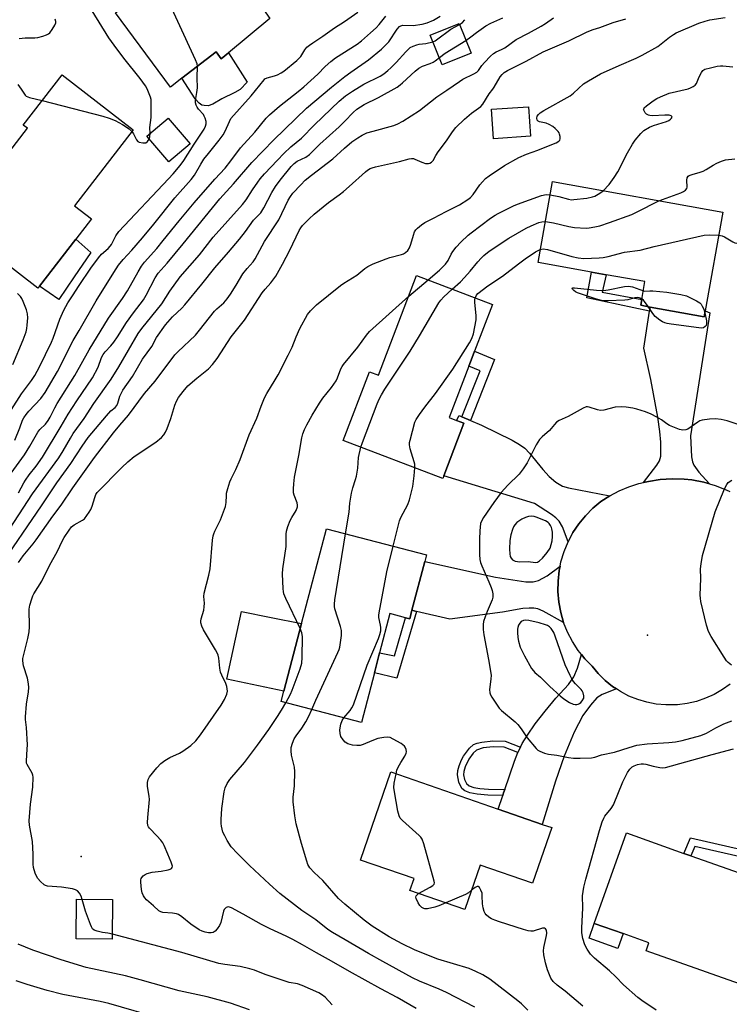
# Model space of a CAD drawing. Units: inches. Extents: x 1321762 to 1327762, y 517447 to 521448.
# Drawn here: x 1324131 to 1324380, y 519140 to 519486 of the extents above; entities that cross this region are included whole.
import ezdxf

# ---------------------------------------------------------------- set-up
doc = ezdxf.new("R2010")
doc.units = ezdxf.units.IN
doc.header["$MEASUREMENT"] = 0
for name, color, linetype in [('BLDG-Footprint', 5, 'Continuous'), ('CULTRL-Pad', 6, 'Continuous'), ('ELEV-Spot Elevation', 7, 'Continuous'), ('TRANS-Driveway', 251, 'Continuous'), ('TRANS-Non Street Sidewalk', 7, 'Continuous'), ('TRANS-Road', 130, 'Continuous'), ('Undefined', 1, 'Continuous')]:
    doc.layers.add(name, color=color, linetype=linetype)

msp = doc.modelspace()

# ---------------------------------------------------------------- linework, layer by layer
at = {"layer": 'BLDG-Footprint'}
for points, elevation in [([(1324218.41, 519486.06), (1324203.96, 519474), (1324201.34, 519471.82), (1324199.6, 519474.29), (1324187.57, 519465.01), (1324183.58, 519461.93), (1324164.23, 519487.96), (1324179.57, 519500.2), (1324178.57, 519501.47), (1324181.32, 519503.61), (1324183.56, 519505.36), (1324196.3, 519515.33), (1324209.22, 519525.43), (1324212.1, 519527.68), (1324224.42, 519512.02), (1324209.36, 519499.16)], 378.41), ([(1324289.14, 519473.88), (1324279.01, 519469.78), (1324274.81, 519480.18), (1324284.94, 519484.28)], 387.71), ([(1324170.44, 519446.89), (1324149.77, 519420.22), (1324155.72, 519415.61), (1324150.25, 519408.55), (1324137.45, 519392.02), (1324136.89, 519391.3), (1324104.94, 519416.05), (1324107.4, 519419.23), (1324116.82, 519431.39), (1324118.77, 519433.91), (1324121.28, 519431.97), (1324133.28, 519447.46), (1324131.8, 519448.6), (1324145.46, 519466.24)], 376.38), ([(1324310.06, 519444.64), (1324297, 519443.77), (1324296.31, 519454.14), (1324309.37, 519455.01)], 393.13), ([(1324190.43, 519442.02), (1324182.92, 519435.62), (1324175.24, 519444.63), (1324182.75, 519451.03)], 376.39), ([(1324371.4, 519383.31), (1324371.04, 519381.29), (1324352.13, 519384.69), (1324348.77, 519385.29), (1324349.14, 519387.38), (1324350.26, 519393.59), (1324336.6, 519396.04), (1324331.46, 519396.97), (1324312.67, 519400.35), (1324317.78, 519428.75), (1324377.64, 519417.97)], 399.64), ([(1324288.34, 519363.88), (1324281.45, 519345.88), (1324284.05, 519344.88), (1324286.65, 519343.89), (1324279.58, 519325.41), (1324279.19, 519324.42), (1324244.26, 519337.8), (1324253.48, 519361.89), (1324256.57, 519360.7), (1324269.99, 519395.74), (1324296.64, 519385.54), (1324290.36, 519369.15), (1324289.52, 519366.96)], 398.69), ([(1324268.38, 519278.2), (1324267.59, 519275.17), (1324266.1, 519275.56), (1324260.63, 519277), (1324257.02, 519263.21), (1324255.19, 519256.25), (1324250.61, 519238.76), (1324222.42, 519246.14), (1324223.37, 519249.75), (1324229.6, 519273.5), (1324238.33, 519306.81), (1324273.47, 519297.6), (1324272.86, 519295.29)], 398.22), ([(1324317.54, 519201.84), (1324310.79, 519182.32), (1324292.4, 519188.68), (1324287, 519173.06), (1324267.67, 519179.74), (1324269.12, 519183.93), (1324250.25, 519190.45), (1324260.96, 519221.4), (1324298.65, 519208.37), (1324314.15, 519203.01)], 400.17), ([(1324400.81, 519179.72), (1324393.81, 519160), (1324388.78, 519161.78), (1324383.51, 519146.94), (1324350.62, 519158.61), (1324351.61, 519161.41), (1324342.56, 519164.63), (1324332.46, 519168.21), (1324343.73, 519199.98), (1324363.92, 519192.81), (1324366.37, 519191.94), (1324381.31, 519186.64)], 403.05), ([(1324163.2, 519176.57), (1324163.08, 519162.71), (1324150.34, 519162.82), (1324150.46, 519176.68)], 392.24)]:
    msp.add_lwpolyline(points, close=True, dxfattribs=dict(at, elevation=elevation))
at = {"layer": 'CULTRL-Pad'}
for points in [[(1324199.6, 519474.29), (1324201.34, 519471.82), (1324203.96, 519474), (1324210.48, 519463.68), (1324207.98, 519461.06), (1324206.16, 519460), (1324201.58, 519457.79), (1324198.37, 519455.91), (1324196.78, 519455.38), (1324195.41, 519455.4), (1324194.49, 519455.59), (1324193.55, 519456.27), (1324192.22, 519457.74), (1324187.57, 519465.01)], [(1324149.69, 519395.24), (1324144.26, 519387.27), (1324137.45, 519392.02), (1324150.25, 519408.55), (1324155.52, 519403.79)], [(1324229.6, 519273.5), (1324223.37, 519249.75), (1324203.35, 519253.97), (1324208.45, 519277.71), (1324218.88, 519275.63)], [(1324342.56, 519164.63), (1324340.71, 519159.41), (1324330.61, 519163), (1324332.46, 519168.21)]]:
    msp.add_lwpolyline(points, close=True, dxfattribs=at)
at = {"layer": 'ELEV-Spot Elevation'}
for p in [(1324351.18, 519269.41, 399.29), (1324152.15, 519191.72, 392.72)]:
    msp.add_point(p, dxfattribs=at)
at = {"layer": 'TRANS-Driveway'}
for points in [[(1324372.9, 519322.62), (1324370.88, 519323.21), (1324366.73, 519323.99), (1324364.06, 519324.27), (1324359.84, 519324.38), (1324355.64, 519324.08), (1324351.48, 519323.36), (1324349.78, 519323.01), (1324354.42, 519329.1), (1324355.32, 519330.72), (1324355.78, 519332.32), (1324355.85, 519337.22), (1324355.5, 519340.96), (1324354.78, 519346.02), (1324352.29, 519359.18), (1324349.88, 519370.28), (1324351.9, 519383.23), (1324352.13, 519384.69), (1324371.04, 519381.29), (1324371.4, 519383.31), (1324373, 519382.67), (1324366.24, 519339.41), (1324366.62, 519332.13), (1324366.93, 519330.36), (1324367.39, 519329.14), (1324369.21, 519326.63)], [(1324285.9, 519346.16), (1324288.93, 519344.87), (1324292.87, 519343.19), (1324303.63, 519337.92), (1324306.17, 519336.44), (1324308.03, 519335.06), (1324309.73, 519333.31), (1324314.39, 519327.68), (1324316.63, 519325.2), (1324318.94, 519323.15), (1324321.26, 519321.82), (1324323.34, 519321.23), (1324327.07, 519320.47), (1324337.87, 519318.42), (1324334.8, 519316.36), (1324331.95, 519314.01), (1324329.34, 519311.39), (1324327, 519308.53), (1324324.95, 519305.45), (1324323.22, 519302.19), (1324321.26, 519307.49), (1324320.16, 519309.49), (1324318.99, 519310.63), (1324317.38, 519311.87), (1324311.38, 519315.67), (1324279.58, 519325.41), (1324286.65, 519343.89), (1324284.05, 519344.88), (1324284.99, 519346.55)], [(1324320.42, 519293.67), (1324320.11, 519292.12), (1324319.7, 519288.44), (1324319.65, 519284.75), (1324319.97, 519281.06), (1324320.65, 519277.43), (1324321.68, 519273.88), (1324314.51, 519277.86), (1324312.65, 519278.64), (1324311.24, 519278.95), (1324309.61, 519278.97), (1324307.34, 519278.76), (1324300.14, 519277.47), (1324281.7, 519275.03), (1324270.01, 519277.81), (1324268.38, 519278.2), (1324272.86, 519295.29), (1324297.75, 519289.85), (1324308.4, 519288.14), (1324310.97, 519288.13), (1324312.88, 519288.6), (1324315.85, 519290.33)], [(1324340.23, 519250.55), (1324335.24, 519248.55), (1324333.38, 519247.44), (1324331.06, 519244.89), (1324328.39, 519241.18), (1324325.36, 519235.32), (1324321.88, 519227), (1324318.84, 519218.13), (1324314.15, 519203.01), (1324298.65, 519208.37), (1324300.3, 519213.19), (1324300.58, 519214.03), (1324301.01, 519215.27), (1324304.42, 519225.2), (1324305.63, 519228.19), (1324305.85, 519228.76), (1324306.49, 519230.1), (1324307.13, 519231.43), (1324308.93, 519234.38), (1324311.67, 519238.27), (1324315.2, 519242.81), (1324318.95, 519247.28), (1324323.33, 519252.15), (1324325.27, 519254.85), (1324326.49, 519257.84), (1324327.93, 519262.63), (1324329.09, 519261.18), (1324331.67, 519258.54), (1324331.69, 519258.51), (1324333.84, 519255.93), (1324336.22, 519253.58), (1324338.83, 519251.47)]]:
    msp.add_lwpolyline(points, close=True, dxfattribs=at)
at = {"layer": 'TRANS-Non Street Sidewalk'}
for points in [[(1324352.13, 519384.69), (1324351.9, 519383.23), (1324329.79, 519387.86), (1324331.46, 519396.97), (1324336.6, 519396.04), (1324335.17, 519389.86), (1324349.14, 519387.38), (1324348.77, 519385.29)], [(1324288.93, 519344.87), (1324285.9, 519346.16), (1324292.3, 519362.27), (1324288.34, 519363.88), (1324289.52, 519366.96), (1324290.36, 519369.15), (1324297.43, 519366.27)], [(1324270.01, 519277.81), (1324263.05, 519254.33), (1324255.19, 519256.25), (1324257.02, 519263.21), (1324262.29, 519262.19), (1324266.1, 519275.56), (1324267.59, 519275.17), (1324268.38, 519278.2)], [(1324306.49, 519230.1), (1324305.85, 519228.76), (1324305.63, 519228.19), (1324300.77, 519230.09), (1324296.91, 519230.2), (1324293.38, 519229.82), (1324291.11, 519229.07), (1324289.93, 519228.01), (1324288.35, 519225.91), (1324287.1, 519223.21), (1324286.64, 519221.53), (1324286.53, 519220.39), (1324286.85, 519218.8), (1324287.51, 519217.3), (1324288.53, 519216.48), (1324290.08, 519215.96), (1324292.24, 519215.62), (1324295.32, 519215.39), (1324301.01, 519215.27), (1324300.58, 519214.03), (1324300.3, 519213.19), (1324295.05, 519213.3), (1324291.3, 519213.63), (1324288.76, 519214.07), (1324286.91, 519214.73), (1324285.88, 519215.55), (1324284.8, 519217.86), (1324284.33, 519220.4), (1324284.52, 519221.89), (1324284.99, 519223.6), (1324285.77, 519225.61), (1324286.5, 519226.97), (1324288.55, 519229.71), (1324290, 519230.99), (1324291.28, 519231.51), (1324292.91, 519231.89), (1324296.74, 519232.3), (1324301.17, 519232.18)], [(1324384.23, 519194.17), (1324383.28, 519191.72), (1324367.8, 519195.28), (1324366.37, 519191.94), (1324363.92, 519192.81), (1324366.27, 519198.3)]]:
    msp.add_lwpolyline(points, close=True, dxfattribs=at)
at = {"layer": 'TRANS-Road'}
msp.add_lwpolyline([(1324380.19, 519252.27), (1324377.46, 519250.32), (1324374.56, 519248.65), (1324371.5, 519247.27), (1324368.33, 519246.19), (1324365.06, 519245.43), (1324361.74, 519245), (1324360.9, 519244.94), (1324357.55, 519244.92), (1324354.21, 519245.22), (1324350.92, 519245.86), (1324347.7, 519246.81), (1324344.6, 519248.07), (1324341.63, 519249.63), (1324340.23, 519250.55), (1324338.83, 519251.47), (1324336.22, 519253.58), (1324333.84, 519255.93), (1324331.69, 519258.51), (1324331.67, 519258.54), (1324329.09, 519261.18), (1324327.93, 519262.63), (1324326.77, 519264.07), (1324324.76, 519267.17), (1324323.05, 519270.45), (1324321.68, 519273.88), (1324320.65, 519277.43), (1324319.97, 519281.06), (1324319.65, 519284.75), (1324319.7, 519288.44), (1324320.11, 519292.12), (1324320.42, 519293.67), (1324320.74, 519295.23), (1324321.81, 519298.77), (1324323.22, 519302.19), (1324324.95, 519305.45), (1324327, 519308.53), (1324329.34, 519311.39), (1324331.95, 519314.01), (1324334.8, 519316.36), (1324337.87, 519318.42), (1324341.13, 519320.17), (1324344.54, 519321.59), (1324348.08, 519322.67), (1324349.78, 519323.01), (1324351.48, 519323.36), (1324355.64, 519324.08), (1324359.84, 519324.38), (1324364.06, 519324.27), (1324366.73, 519323.99), (1324370.88, 519323.21), (1324372.9, 519322.62), (1324374.93, 519322.02), (1324378.84, 519320.45), (1324380.04, 519319.87)], dxfattribs=at)
at = {"layer": 'Undefined'}
msp.add_line((1324267.23, 519388.53, 396), (1324274.06, 519394.18, 396), dxfattribs=at)
for points, elevation in [([(1324193.03, 519469.22), (1324192.89, 519470.07), (1324192.36, 519471.45), (1324180.56, 519497), (1324179.79, 519498.62), (1324179.1, 519499.82)], 378), ([(1324128.81, 519337.97), (1324130.59, 519342.23), (1324131.59, 519344.94), (1324132, 519345.77), (1324132.81, 519346.95), (1324133.72, 519348.06), (1324137.95, 519352.55), (1324139.47, 519354.64), (1324143.78, 519362.06), (1324146.17, 519366.62), (1324148.41, 519371.21), (1324149.31, 519372.9), (1324151.44, 519376.45), (1324157.47, 519386.9), (1324163.65, 519396.83), (1324165.32, 519399.34), (1324166.86, 519401.4), (1324169.94, 519404.65), (1324173.71, 519408.99), (1324177.69, 519413.78), (1324185.1, 519422.98), (1324190.84, 519429.46), (1324191.94, 519431.02), (1324194.16, 519434.89), (1324195.3, 519436.62), (1324196.83, 519438.62), (1324200.67, 519443.31), (1324202.07, 519445.21), (1324202.75, 519446.48), (1324204.21, 519449.89), (1324204.77, 519450.86), (1324211.88, 519458.81), (1324216.39, 519464.49), (1324216.74, 519464.81), (1324217.45, 519465.17), (1324220.1, 519465.86), (1324221.11, 519466.21), (1324222.4, 519466.87), (1324223.37, 519467.48), (1324227.92, 519471.23), (1324228.78, 519472.02), (1324229.29, 519472.69), (1324230.69, 519475.06), (1324231.46, 519475.9), (1324232.35, 519476.67), (1324233.52, 519477.5), (1324237.09, 519479.8), (1324241.22, 519482.76), (1324244.67, 519484.97), (1324249.39, 519488.22)], 380), ([(1324176.37, 519445.6), (1324176.3, 519447.76), (1324176.73, 519451.27), (1324176.79, 519452.42), (1324176.79, 519456.72), (1324176.7, 519457.56), (1324176.48, 519458.39), (1324175.31, 519461.36), (1324174.73, 519462.36), (1324172.88, 519464.96), (1324167.11, 519472.13), (1324163.75, 519476.61), (1324161.9, 519479.21), (1324155.99, 519488.74)], 376), ([(1324124.73, 519322.5), (1324132.28, 519332.79), (1324134.11, 519335.83), (1324136.88, 519340.73), (1324137.6, 519341.62), (1324139.57, 519343.53), (1324140.55, 519344.84), (1324141.24, 519346.04), (1324142.85, 519349.27), (1324143.72, 519350.8), (1324149.97, 519360.59), (1324154.9, 519369.64), (1324161.72, 519380.77), (1324166.69, 519387.7), (1324168.43, 519390.32), (1324172.17, 519397.03), (1324173.38, 519399.06), (1324174.44, 519400.42), (1324178.71, 519405.26), (1324181.01, 519408.01), (1324186.58, 519414.96), (1324191.8, 519421.32), (1324199.07, 519429.62), (1324202.76, 519433.48), (1324204.72, 519435.97), (1324208.13, 519440.53), (1324213.11, 519446.09), (1324217.18, 519451.02), (1324218.33, 519452.2), (1324221.86, 519455.26), (1324228.4, 519460.38), (1324230.35, 519462.01), (1324235.3, 519466.45), (1324237.93, 519469.2), (1324239.91, 519470.94), (1324241.57, 519472.16), (1324249.09, 519477.03), (1324250.61, 519478.22), (1324253.81, 519480.98), (1324255.78, 519482.78), (1324256.81, 519483.85), (1324259.23, 519486.86)], 382), ([(1324130.1, 519319.46), (1324131.95, 519322.97), (1324132.53, 519323.92), (1324133.82, 519325.7), (1324136.35, 519328.85), (1324138.53, 519332.01), (1324145.13, 519342.79), (1324147.56, 519347), (1324150.65, 519351.69), (1324156.13, 519359.77), (1324158.08, 519363.61), (1324159.33, 519366.92), (1324159.9, 519368.06), (1324160.57, 519368.91), (1324162.62, 519371.05), (1324163.67, 519372.37), (1324164.95, 519374.21), (1324168.03, 519379.19), (1324170.49, 519382.59), (1324174.03, 519387.17), (1324175.01, 519388.8), (1324178.19, 519394.98), (1324179.23, 519396.58), (1324182.35, 519400.11), (1324187.97, 519406.84), (1324200.85, 519422.64), (1324203.16, 519425.28), (1324205.64, 519427.9), (1324212.17, 519435.41), (1324219.89, 519443.36), (1324231.35, 519454.56), (1324240.08, 519461.88), (1324244.75, 519465.63), (1324246.86, 519467.18), (1324253.14, 519471.46), (1324257.69, 519475.24), (1324259.09, 519476.6), (1324260.21, 519477.85), (1324263.17, 519482.28), (1324264.01, 519483.21), (1324264.42, 519483.44), (1324265.17, 519483.61), (1324268.78, 519483.57), (1324272.02, 519483.99), (1324273.72, 519484.46), (1324275.89, 519485.41), (1324278.27, 519486.86)], 384), ([(1324130.14, 519295.02), (1324131.8, 519297.3), (1324135.28, 519301.49), (1324136.38, 519302.93), (1324142.2, 519311.23), (1324145.16, 519315.1), (1324149.21, 519321.15), (1324156.8, 519331.87), (1324163.45, 519340.47), (1324165.71, 519343.24), (1324168.75, 519346.75), (1324174.44, 519354.33), (1324178.13, 519358.67), (1324185.06, 519367.94), (1324186.07, 519368.97), (1324192.3, 519374.82), (1324193.72, 519376.53), (1324198.95, 519383.25), (1324199.77, 519384.07), (1324202.22, 519386.1), (1324203.45, 519387.53), (1324204.58, 519389.14), (1324206.62, 519392.3), (1324208.99, 519396.35), (1324210.42, 519398.16), (1324212.57, 519400.6), (1324213.29, 519401.6), (1324216.6, 519407.72), (1324221.55, 519415.29), (1324224.88, 519422.26), (1324225.66, 519423.48), (1324226.54, 519424.64), (1324229.28, 519427.64), (1324230.91, 519429.26), (1324233.09, 519431.04), (1324240.55, 519436.77), (1324244.62, 519440.49), (1324247.2, 519442.64), (1324249.38, 519444.12), (1324250.87, 519444.99), (1324252.57, 519445.82), (1324254.7, 519446.49), (1324262.06, 519448.44), (1324263.42, 519448.99), (1324265.13, 519449.96), (1324271.05, 519453.68), (1324277.08, 519458.5), (1324280.61, 519460.84), (1324285.04, 519463.94), (1324286.28, 519464.68), (1324290.17, 519466.55), (1324291.23, 519467.19), (1324291.76, 519467.73), (1324292.96, 519469.47), (1324293.91, 519470.61), (1324295.92, 519472.81), (1324297.02, 519473.77), (1324297.99, 519474.32), (1324299.8, 519475.12), (1324300.98, 519475.75), (1324305.03, 519478.68), (1324309.38, 519480.89), (1324313.8, 519483.34), (1324315.33, 519484.27), (1324318.12, 519486.2)], 390), ([(1324130.41, 519478.94), (1324132.44, 519479.25), (1324135.84, 519479.2), (1324136.96, 519479.33), (1324138.63, 519479.76), (1324139.97, 519480.22), (1324140.69, 519480.61), (1324141.11, 519481), (1324141.99, 519482.18), (1324142.92, 519483.69), (1324143.22, 519484.45), (1324143.25, 519484.97), (1324143.02, 519485.77)], 374), ([(1324152.55, 519176.66), (1324152.15, 519177.81), (1324151.61, 519178.81), (1324150.88, 519179.65), (1324150.17, 519180.05), (1324149.05, 519180.33), (1324145.22, 519180.94), (1324140.34, 519181.34), (1324139.58, 519181.56), (1324139.12, 519181.81), (1324137.82, 519182.92), (1324136.88, 519184.01), (1324136.46, 519184.77), (1324136, 519185.86), (1324135.39, 519187.81), (1324135.3, 519188.97), (1324135.27, 519192.52), (1324135.01, 519197), (1324133.99, 519202.77), (1324133.88, 519204.22), (1324134.29, 519210.08), (1324135.12, 519216.05), (1324135.3, 519219.59), (1324135.2, 519220.27), (1324134.95, 519220.98), (1324133.15, 519224.05), (1324132.97, 519224.53), (1324132.88, 519225.36), (1324133.2, 519229.43), (1324133.25, 519230.89), (1324132.95, 519236.96), (1324132.63, 519239.88), (1324132.61, 519240.76), (1324132.99, 519245.18), (1324133.67, 519249.56), (1324133.76, 519251.01), (1324133.6, 519252.39), (1324133.24, 519254.32), (1324131.9, 519258.68), (1324131.73, 519259.48), (1324131.64, 519260.49), (1324131.69, 519261.28), (1324131.84, 519262.13), (1324133.41, 519268.29), (1324133.86, 519270.63), (1324134.03, 519272.4), (1324133.89, 519278.57), (1324134.14, 519279.98), (1324134.79, 519282.18), (1324135.18, 519283.25), (1324135.56, 519284.01), (1324138.35, 519288.37), (1324141.19, 519294.15), (1324143.68, 519298.75), (1324145.59, 519302.67), (1324146.16, 519303.69), (1324147.89, 519306.36), (1324148.78, 519307.47), (1324149.72, 519308.16), (1324152.65, 519309.78), (1324153.27, 519310.34), (1324154.16, 519311.46), (1324154.98, 519312.64), (1324155.56, 519313.63), (1324155.97, 519314.73), (1324156.9, 519317.83), (1324157.32, 519318.82), (1324157.8, 519319.55), (1324166.45, 519328.37), (1324168.49, 519330.35), (1324170.8, 519332.15), (1324178.44, 519337.24), (1324180.35, 519338.81), (1324181.22, 519339.81), (1324181.78, 519340.7), (1324182.36, 519342.01), (1324183.64, 519345.52), (1324185.05, 519350.27), (1324185.62, 519351.59), (1324186.32, 519352.86), (1324187.94, 519354.99), (1324189.67, 519357.03), (1324192.73, 519359.67), (1324196.91, 519363.01), (1324198.32, 519364.52), (1324199.99, 519366.58), (1324204.81, 519374.27), (1324209.56, 519380.07), (1324215.79, 519389.7), (1324216.81, 519391), (1324218.79, 519393.17), (1324220.49, 519395.49), (1324222.92, 519399.73), (1324225.5, 519404.66), (1324228.76, 519411.57), (1324229.32, 519412.49), (1324229.97, 519413.31), (1324232.25, 519415.65), (1324233.99, 519417.28), (1324239.03, 519421.43), (1324242.8, 519424.04), (1324244.38, 519425.3), (1324246.36, 519427.01), (1324252.01, 519432.2), (1324252.7, 519432.73), (1324253.64, 519433.29), (1324254.41, 519433.61), (1324255.52, 519433.92), (1324264.05, 519435.82), (1324267.39, 519436.7), (1324268.2, 519436.84), (1324268.95, 519436.8), (1324269.42, 519436.66), (1324271.81, 519435.5), (1324273.09, 519435.08), (1324273.62, 519435.04), (1324274.18, 519435.11), (1324274.71, 519435.26), (1324275.19, 519435.51), (1324275.83, 519436.19), (1324276.75, 519437.89), (1324277.57, 519439.15), (1324280.48, 519443.01), (1324282.58, 519446.19), (1324283.78, 519447.7), (1324286.82, 519450.67), (1324289.34, 519452.71), (1324292.55, 519455.14), (1324293.29, 519455.89), (1324295.5, 519459.55), (1324296.82, 519461.19), (1324297.32, 519461.91), (1324299.41, 519465.47), (1324300.11, 519466.4), (1324300.72, 519466.99), (1324301.9, 519467.74), (1324308.55, 519471.01), (1324314.54, 519474.33), (1324323.47, 519478.21), (1324329.89, 519481.28), (1324332.08, 519482.16), (1324334.35, 519482.83), (1324339.13, 519484.59), (1324343.52, 519485.92)], 392), ([(1324269.88, 519138.29), (1324263.18, 519142.23), (1324257.46, 519145.23), (1324246.45, 519151.27), (1324240.16, 519154.98), (1324234.81, 519157.84), (1324229.91, 519160.73), (1324226.57, 519162.59), (1324224.23, 519163.79), (1324218.56, 519166.29), (1324215.52, 519167.8), (1324209.1, 519171.48), (1324205.01, 519173.7), (1324204.24, 519173.96), (1324203.75, 519173.98), (1324203.07, 519173.76), (1324202.7, 519173.48), (1324202.42, 519173.05), (1324202.21, 519172.54), (1324201.18, 519168.55), (1324200.74, 519167.48), (1324199.94, 519166.32), (1324199.21, 519165.5), (1324198.57, 519165.06), (1324197.78, 519164.91), (1324196.91, 519164.95), (1324195.75, 519165.13), (1324194.68, 519165.45), (1324193.66, 519165.92), (1324190.68, 519167.93), (1324187.53, 519170.54), (1324186.35, 519171.33), (1324185.59, 519171.59), (1324184.25, 519171.84), (1324180.86, 519172), (1324180.1, 519172.24), (1324179.43, 519172.65), (1324177.57, 519174.4), (1324175.06, 519176.52), (1324174.5, 519177.19), (1324174.04, 519177.92), (1324173.6, 519178.97), (1324173.39, 519180.09), (1324173.13, 519182.65), (1324173.13, 519183.48), (1324173.22, 519184), (1324173.41, 519184.39), (1324173.92, 519184.96), (1324174.58, 519185.43), (1324175.33, 519185.79), (1324177.05, 519186.22), (1324180.2, 519186.54), (1324182.67, 519187.04), (1324183.46, 519187.31), (1324183.88, 519187.55), (1324184.15, 519187.87), (1324184.21, 519188.27), (1324184.05, 519188.99), (1324183.77, 519189.76), (1324182.56, 519192.48), (1324181.33, 519195.52), (1324180.81, 519196.57), (1324180.13, 519197.5), (1324178.79, 519199.03), (1324176.13, 519201.69), (1324175.81, 519202.13), (1324175.61, 519202.61), (1324175.5, 519203.67), (1324175.56, 519205.37), (1324176.16, 519211.79), (1324176.06, 519212.92), (1324175.42, 519216.29), (1324175.41, 519217.66), (1324175.64, 519218.7), (1324176.17, 519219.7), (1324178.77, 519222.91), (1324180.16, 519224.43), (1324181.56, 519225.45), (1324183.3, 519226.51), (1324186.69, 519228.01), (1324187.92, 519228.69), (1324190.69, 519230.66), (1324192.38, 519232.34), (1324194.06, 519234.41), (1324201.32, 519244.89), (1324202.48, 519246.88), (1324203.34, 519248.68), (1324203.54, 519249.75), (1324203.35, 519251.4), (1324202.98, 519252.49), (1324201.58, 519255.41), (1324201.15, 519256.5), (1324200.88, 519257.9), (1324200.52, 519261.33), (1324200.29, 519262.43), (1324199.94, 519263.22), (1324199.37, 519264.24), (1324195.14, 519271.29), (1324194.57, 519272.55), (1324194.25, 519273.82), (1324194.23, 519274.35), (1324194.36, 519275.19), (1324195.2, 519278.25), (1324195.41, 519279.38), (1324195.44, 519280.65), (1324195.27, 519283.06), (1324195.36, 519284.15), (1324196.99, 519290.47), (1324197.46, 519292.7), (1324198.33, 519302.85), (1324198.52, 519304.28), (1324198.72, 519305.03), (1324199.12, 519305.99), (1324201.12, 519309.9), (1324202.85, 519314.68), (1324203.13, 519316.07), (1324203.17, 519318.45), (1324203.27, 519319.28), (1324203.68, 519321), (1324204.37, 519323.26), (1324204.83, 519324.32), (1324206.53, 519327.67), (1324208.06, 519331.08), (1324211.17, 519339.85), (1324213.85, 519345.61), (1324215.4, 519349.86), (1324216.57, 519352.77), (1324217.34, 519354.29), (1324220.36, 519359.08), (1324221.37, 519360.84), (1324224.92, 519367.74), (1324226.23, 519370.62), (1324227.73, 519374.26), (1324229.01, 519377.1), (1324231.69, 519382), (1324232.72, 519383.4), (1324234.8, 519385.45), (1324243.28, 519392.19), (1324244.46, 519393.05), (1324249.03, 519395.84), (1324251.87, 519398.19), (1324252.91, 519398.95), (1324254.69, 519399.81), (1324259.26, 519401.65), (1324260.66, 519402.08), (1324264.69, 519403.07), (1324265.45, 519403.38), (1324266.08, 519403.79), (1324266.9, 519404.59), (1324267.52, 519405.52), (1324268.03, 519406.79), (1324268.93, 519409.94), (1324269.31, 519411.04), (1324269.74, 519411.77), (1324270.35, 519412.4), (1324271.72, 519413.54), (1324272.94, 519414.37), (1324275.93, 519415.85), (1324280.36, 519418.28), (1324285.12, 519420.58), (1324288.05, 519422.41), (1324288.93, 519423.16), (1324289.92, 519424.2), (1324292.25, 519427.57), (1324293.12, 519428.65), (1324294.27, 519429.82), (1324295.46, 519430.71), (1324300.94, 519434.33), (1324305.92, 519437.21), (1324308.63, 519438.4), (1324312.55, 519439.73), (1324315.73, 519441.09), (1324319.1, 519442.37), (1324320.04, 519442.9), (1324320.31, 519443.28), (1324320.42, 519443.75), (1324320.42, 519444.54), (1324320.27, 519445.34), (1324320.05, 519445.84), (1324319.73, 519446.3), (1324318.74, 519447.35), (1324317.86, 519448.11), (1324316.6, 519448.84), (1324315.52, 519449.22), (1324313.15, 519449.71), (1324312.7, 519449.95), (1324312.39, 519450.28), (1324312.27, 519450.95), (1324312.43, 519451.68), (1324312.85, 519452.35), (1324313.46, 519452.91), (1324314.75, 519453.72), (1324323.92, 519458.8), (1324325.18, 519459.81), (1324328.7, 519463.03), (1324330.37, 519464.16), (1324334.66, 519466.52), (1324341.2, 519469.47), (1324347.15, 519472.05), (1324349.22, 519473.11), (1324354.77, 519476.22), (1324358.82, 519479.42), (1324360.26, 519480.38), (1324361.27, 519480.95), (1324369.15, 519484.32), (1324371.39, 519485.13), (1324373.1, 519485.57), (1324378.47, 519486.38)], 394), ([(1324285.08, 519483.93), (1324286.16, 519484.64), (1324286.99, 519485.59)], 386), ([(1324287.34, 519478.34), (1324289.11, 519479.55), (1324291.02, 519481.13), (1324294.3, 519483.41), (1324296.08, 519484.33), (1324300.34, 519486.3)], 388), ([(1324275.74, 519477.87), (1324276.56, 519478.22), (1324277.03, 519478.51), (1324281.99, 519482.26), (1324285.08, 519483.93)], 386), ([(1324125.4, 519304.32), (1324135.1, 519319.03), (1324144.31, 519331.74), (1324145.81, 519334.13), (1324148.36, 519338.58), (1324149.39, 519340.22), (1324153.23, 519345.5), (1324156.62, 519350.76), (1324162.72, 519359.31), (1324165.39, 519363.64), (1324172.17, 519375.42), (1324173.49, 519377.19), (1324180.47, 519385.76), (1324183.35, 519390.27), (1324186.95, 519395.23), (1324193.67, 519403.03), (1324198.58, 519409.17), (1324208.86, 519420.63), (1324210.08, 519422.32), (1324212.36, 519425.83), (1324214.2, 519428.5), (1324215.08, 519429.65), (1324216.6, 519431.41), (1324221.08, 519436.31), (1324223.39, 519438.62), (1324225.79, 519440.89), (1324229.52, 519443.93), (1324234.19, 519448.61), (1324242.83, 519456.96), (1324245.05, 519458.87), (1324247.43, 519460.47), (1324251.49, 519462.89), (1324257.22, 519465.78), (1324258.49, 519466.59), (1324259.88, 519467.71), (1324260.96, 519468.71), (1324262.82, 519470.6), (1324266.17, 519474.34), (1324267.16, 519475.28), (1324267.8, 519475.77), (1324268.77, 519476.3), (1324270.06, 519476.8), (1324270.89, 519476.96), (1324273.2, 519477.19), (1324275.74, 519477.87)], 386), ([(1324278, 519472.27), (1324280.06, 519473.86), (1324287.34, 519478.34)], 388), ([(1324123.25, 519293.12), (1324138.25, 519314.9), (1324143.61, 519322.91), (1324148.53, 519329.76), (1324152.51, 519335.86), (1324154.66, 519338.81), (1324160.99, 519346.47), (1324162.52, 519348.18), (1324164.11, 519349.45), (1324164.65, 519350.08), (1324165.04, 519350.96), (1324165.69, 519353.32), (1324166.8, 519355.54), (1324170.16, 519360.32), (1324173.71, 519366.35), (1324176.93, 519370.87), (1324178.62, 519373.93), (1324181.74, 519378.42), (1324184.22, 519381.27), (1324187.51, 519384.27), (1324188.62, 519385.46), (1324194.59, 519392.75), (1324199.09, 519398.44), (1324203.89, 519403.89), (1324207.79, 519408.54), (1324209.89, 519411.25), (1324212.73, 519415.17), (1324215.24, 519417.8), (1324216.38, 519419.52), (1324219.12, 519424.9), (1324220.4, 519427.01), (1324222.04, 519429.19), (1324225.97, 519434.03), (1324226.96, 519435.13), (1324228.02, 519435.93), (1324231.11, 519437.33), (1324232.4, 519438.2), (1324236.02, 519441.93), (1324242.85, 519447.99), (1324244.82, 519449.93), (1324247.75, 519453.03), (1324249, 519454.12), (1324251.64, 519455.75), (1324256.58, 519458.23), (1324263.2, 519461.94), (1324264.26, 519462.68), (1324265.1, 519463.38), (1324269.53, 519467.54), (1324270.82, 519468.62), (1324272.03, 519469.28), (1324274.8, 519470.24), (1324275.86, 519470.7), (1324276.57, 519471.15), (1324278, 519472.27)], 388), ([(1324127.63, 519348.73), (1324131.23, 519354.15), (1324134.73, 519358.92), (1324135.86, 519360.64), (1324137.47, 519363.66), (1324141.69, 519372.3), (1324142.31, 519373.8), (1324144.62, 519380.41), (1324146.09, 519383.57), (1324147.44, 519386.14), (1324149.15, 519388.63), (1324151.44, 519392.19), (1324155.58, 519398.3), (1324158.24, 519402.01), (1324159.29, 519403.22), (1324161.68, 519405.28), (1324162.36, 519406.02), (1324162.79, 519406.69), (1324164.27, 519409.64), (1324165.39, 519411.22), (1324182.86, 519429.7), (1324184.43, 519431.44), (1324186.92, 519434.41), (1324188.23, 519436.19), (1324191.85, 519441.89), (1324195.4, 519447.14), (1324195.88, 519448.16), (1324196.08, 519448.99), (1324196.05, 519449.84), (1324195.75, 519450.96), (1324195.41, 519451.76), (1324195.11, 519452.26), (1324193.35, 519454.21), (1324192.87, 519454.86), (1324192.54, 519455.59), (1324192.36, 519456.37), (1324192.36, 519457.19), (1324192.83, 519460), (1324193, 519461.68), (1324192.94, 519465.17), (1324193.03, 519469.22)], 378), ([(1324335.57, 519425.54), (1324337.7, 519427.73), (1324339.4, 519430.15), (1324340.66, 519432.19), (1324344.09, 519438.89), (1324345.82, 519441.89), (1324346.79, 519443.3), (1324348.82, 519445.66), (1324349.86, 519446.62), (1324351.87, 519447.82), (1324353.24, 519448.38), (1324357.82, 519449.85), (1324358.6, 519450.24), (1324359.26, 519450.68), (1324359.59, 519450.99), (1324359.76, 519451.31), (1324359.69, 519451.61), (1324359.44, 519451.86), (1324358.73, 519452.05), (1324357.27, 519452.07), (1324352.87, 519451.85), (1324352.02, 519451.9), (1324351.48, 519452.03), (1324350.74, 519452.44), (1324350.35, 519452.84), (1324350.04, 519453.29), (1324349.79, 519454), (1324349.8, 519454.22), (1324349.99, 519454.63), (1324350.77, 519455.37), (1324353.16, 519457.1), (1324354.4, 519457.88), (1324355.75, 519458.51), (1324358.77, 519459.73), (1324365.43, 519461.32), (1324366.24, 519461.62), (1324367.22, 519462.14), (1324367.87, 519462.62), (1324368.37, 519463.22), (1324369.26, 519465.58), (1324370.11, 519467.08), (1324370.64, 519467.72), (1324371.33, 519468.16), (1324373.29, 519468.72), (1324375.6, 519469.23), (1324376.76, 519469.42), (1324377.63, 519469.41), (1324381.13, 519468.99)], 396), ([(1324129.86, 519462.85), (1324131.11, 519461.22), (1324132.46, 519459.11), (1324132.8, 519458.79), (1324134.04, 519458.29), (1324138.47, 519457.21)], 376), ([(1324138.47, 519457.21), (1324159.8, 519451.69), (1324161.99, 519451.01), (1324164.09, 519450.17), (1324166.7, 519448.83), (1324169.03, 519447.27), (1324169.99, 519446.31)], 376), ([(1324169.99, 519446.31), (1324170.52, 519445.45), (1324171.54, 519443.39), (1324172.06, 519442.8), (1324172.5, 519442.56), (1324173.81, 519442.31), (1324174.84, 519442.38), (1324175.46, 519442.78), (1324176.04, 519443.69)], 376), ([(1324176.04, 519443.69), (1324176.32, 519444.49), (1324176.37, 519445.6)], 376), ([(1324355.09, 519422.03), (1324362.8, 519424.8), (1324363.82, 519425.29), (1324364.46, 519425.74), (1324364.92, 519426.3), (1324365.05, 519426.78), (1324364.97, 519429.26), (1324365.08, 519430.04), (1324365.42, 519430.59), (1324365.81, 519430.87), (1324366.79, 519431.25), (1324369.7, 519432.04), (1324370.72, 519432.39), (1324371.76, 519432.94), (1324374.26, 519434.52), (1324375.53, 519435.23), (1324377.11, 519435.95), (1324378.52, 519436.33), (1324381.78, 519436.73)], 398), ([(1324274.06, 519394.18), (1324278.05, 519397.61), (1324280.13, 519399.7), (1324281.09, 519401.02), (1324282.13, 519403.2), (1324282.71, 519404.16), (1324283.94, 519405.72), (1324285.59, 519407.41), (1324288.12, 519409.87), (1324289.19, 519410.79), (1324296.02, 519415.87), (1324297.63, 519416.94), (1324298.63, 519417.49), (1324304.11, 519420.19), (1324305.41, 519420.76), (1324313.95, 519423.85), (1324315.55, 519424.17), (1324316.95, 519424.14)], 396), ([(1324316.95, 519424.14), (1324320.04, 519423.44), (1324323.38, 519422.54), (1324324.44, 519422.38), (1324325.27, 519422.39), (1324329.88, 519422.97), (1324331.84, 519423.35), (1324332.6, 519423.65), (1324333.82, 519424.3), (1324334.75, 519424.88), (1324335.57, 519425.54)], 396), ([(1324315.25, 519414.71), (1324318.07, 519414.23), (1324323.49, 519412.94), (1324325.49, 519412.56), (1324329.55, 519412.39), (1324330.69, 519412.48), (1324332.67, 519412.8), (1324334.38, 519413.24), (1324337.8, 519414.36), (1324345.6, 519417.22), (1324347.48, 519418.08), (1324355.09, 519422.03)], 398), ([(1324376.18, 519409.87), (1324377.42, 519409.68), (1324378.2, 519409.39), (1324381.12, 519407.59), (1324381.88, 519407.22), (1324383.2, 519406.99), (1324384.55, 519407.04), (1324385.56, 519407.3), (1324386.56, 519407.69), (1324390.19, 519409.5), (1324391.63, 519410.43), (1324394.82, 519412.88), (1324399.04, 519415.58), (1324400.57, 519416.4), (1324402.66, 519417.13), (1324406.5, 519418.11), (1324408.88, 519418.5), (1324411.18, 519418.47), (1324416.09, 519418.06), (1324417.52, 519418.08), (1324421.53, 519418.36)], 400), ([(1324282.55, 519390.93), (1324285.38, 519393.52), (1324286.83, 519395.01), (1324288.8, 519397.22), (1324291.53, 519400.58), (1324292.66, 519401.82), (1324293.68, 519402.8), (1324295.56, 519404.26), (1324302.43, 519408.86), (1324308.53, 519412.37), (1324310.28, 519413.24), (1324312.94, 519414.36), (1324314.04, 519414.64), (1324315.25, 519414.71)], 398), ([(1324313.48, 519404.88), (1324314.52, 519405.07), (1324315.99, 519404.88), (1324324.59, 519402.39), (1324326.8, 519401.92), (1324328.72, 519401.76), (1324334.12, 519401.9), (1324335.57, 519402.09), (1324337.28, 519402.43), (1324343.07, 519404), (1324348.62, 519404.69), (1324353.44, 519405.91), (1324371.11, 519409.87), (1324372.84, 519410.06), (1324376.18, 519409.87)], 400), ([(1324290.58, 519387.85), (1324291, 519388.81), (1324291.48, 519389.39), (1324295, 519392.08), (1324300.14, 519395.54), (1324305.8, 519399.84), (1324308.21, 519401.57), (1324311.84, 519404.03), (1324313.48, 519404.88)], 400), ([(1324349.17, 519387.52), (1324348.2, 519387.95), (1324347.49, 519388.04), (1324346.74, 519387.95), (1324344.27, 519387.26), (1324343.13, 519387.06), (1324337.23, 519386.82), (1324335.47, 519386.88), (1324333.24, 519387.47), (1324326.59, 519389.71), (1324325.81, 519390.07), (1324325.25, 519390.44), (1324324.8, 519390.95), (1324324.67, 519391.25), (1324324.69, 519391.36), (1324324.9, 519391.47), (1324325.45, 519391.48), (1324333.27, 519390.65), (1324335.64, 519390.5), (1324337.37, 519390.72), (1324343.08, 519391.88), (1324344.5, 519392.03), (1324345.85, 519391.77), (1324349.69, 519390.4)], 402), ([(1324128.13, 519364.55), (1324131.72, 519373.18), (1324132.77, 519376.02), (1324133.06, 519377.19), (1324133.2, 519378.32), (1324133.35, 519380.88), (1324133.29, 519382.28), (1324132.9, 519383.66), (1324131.73, 519386.66), (1324131.25, 519387.71), (1324130.79, 519388.42), (1324129.82, 519389.4)], 376), ([(1324229.14, 519271.76), (1324224.07, 519282.34), (1324223.38, 519283.97), (1324223.19, 519284.82), (1324223.1, 519285.69), (1324222.84, 519290.98), (1324223.01, 519292.72), (1324224.17, 519300.53), (1324224.19, 519304.86), (1324224.31, 519305.99), (1324224.78, 519307.61), (1324225.56, 519309.73), (1324226.12, 519310.75), (1324227.67, 519313.25), (1324228.11, 519314.54), (1324228.16, 519315.07), (1324228.03, 519315.89), (1324226.96, 519318.61), (1324226.76, 519319.44), (1324226.74, 519320.87), (1324226.85, 519322.61), (1324227.16, 519324.94), (1324228.67, 519332.51), (1324229.69, 519338.69), (1324230.06, 519340.1), (1324230.66, 519341.72), (1324231.46, 519343.32), (1324233.34, 519346.74), (1324235.92, 519350.93), (1324237.03, 519352.62), (1324240.13, 519356.37), (1324241.75, 519358.73), (1324242.25, 519359.82), (1324243.41, 519363.01), (1324243.81, 519363.76), (1324244.31, 519364.46), (1324249.33, 519370.55), (1324252.37, 519374.77), (1324253.5, 519376.12), (1324267.23, 519388.53)], 396), ([(1324250.42, 519335.44), (1324250.97, 519337.15), (1324256.13, 519350.66), (1324256.82, 519352.3), (1324257.65, 519353.86), (1324258.9, 519355.86), (1324267.77, 519369.17), (1324271.07, 519374.58), (1324277.78, 519386.13), (1324278.47, 519387.05), (1324279.62, 519388.29), (1324282.55, 519390.93)], 398), ([(1324269.38, 519328.18), (1324269.34, 519329.46), (1324269.17, 519330.31), (1324267.75, 519334.85), (1324267.47, 519336.28), (1324267.54, 519337.13), (1324267.73, 519337.98), (1324269.42, 519344.19), (1324269.91, 519345.23), (1324271.05, 519346.92), (1324272.93, 519349.53), (1324276.67, 519354.32), (1324282.76, 519362.86), (1324288.6, 519372.09), (1324289.47, 519373.62), (1324289.99, 519375.28), (1324290.92, 519380.16), (1324290.92, 519381.64), (1324290.48, 519386.42), (1324290.49, 519387.3), (1324290.58, 519387.85)], 400), ([(1324351.35, 519384.83), (1324350.09, 519386.65), (1324349.73, 519387.07), (1324349.17, 519387.52)], 402), ([(1324349.69, 519390.4), (1324350.2, 519390.23), (1324352.01, 519390.38), (1324353.04, 519390.39), (1324357.9, 519389.89), (1324362.83, 519389.09), (1324364.82, 519388.59), (1324368.33, 519386.91), (1324369.56, 519386.13), (1324369.95, 519385.73), (1324370.39, 519385), (1324370.88, 519383.93), (1324371.28, 519382.67)], 402), ([(1324371.28, 519382.67), (1324371.87, 519379.87), (1324371.91, 519378.85), (1324371.75, 519378.18), (1324371.45, 519377.8), (1324370.8, 519377.4), (1324370.01, 519377.27), (1324369.15, 519377.33), (1324359.47, 519378.62), (1324358.02, 519378.86), (1324357.18, 519379.1), (1324356.42, 519379.47), (1324355.46, 519380.09), (1324353.89, 519381.32), (1324353, 519382.41), (1324351.35, 519384.83)], 402), ([(1324384.72, 519342.88), (1324379.17, 519344.77), (1324376.99, 519345.23), (1324375.01, 519345.41), (1324372.98, 519345.28), (1324370.39, 519344.93), (1324369.59, 519344.67), (1324368.84, 519344.26), (1324365.35, 519341.81), (1324364.6, 519341.51), (1324363.57, 519341.41), (1324362.37, 519341.71), (1324358.84, 519343.12), (1324357.89, 519343.71), (1324356.09, 519345.05), (1324354.43, 519346.06), (1324352.43, 519347.09), (1324350.46, 519347.92), (1324347.38, 519348.85), (1324345.96, 519349.19), (1324343.64, 519349.56), (1324341.86, 519349.65), (1324339.79, 519349.53), (1324335.81, 519348.49), (1324334.68, 519348.36), (1324333.58, 519348.58), (1324330.61, 519349.55), (1324330.11, 519349.62), (1324329.6, 519349.58), (1324328.53, 519349.17), (1324323.28, 519346.29), (1324320.12, 519344.81), (1324319.22, 519344.22), (1324318.46, 519343.45), (1324316.65, 519341.29), (1324314.09, 519339.15), (1324313.19, 519338.15), (1324312.08, 519336.28), (1324308.9, 519330.02), (1324307.5, 519327.8), (1324306.04, 519325.99), (1324302.08, 519322.13), (1324299.77, 519319.58), (1324297.12, 519315.98), (1324293.49, 519310.73), (1324292.78, 519309.5), (1324292.52, 519308.69), (1324292.22, 519306.06), (1324292.06, 519303.1), (1324292.09, 519297.77), (1324292.24, 519296.06), (1324292.48, 519294.98), (1324292.91, 519293.77), (1324295.42, 519288.18), (1324296.2, 519286.24), (1324296.57, 519285.1), (1324296.75, 519283.93), (1324296.74, 519282.76), (1324296.55, 519281.9), (1324294.8, 519277.8), (1324294.07, 519275.89), (1324293.53, 519274.24), (1324293.37, 519273.14), (1324293.42, 519271.48), (1324293.63, 519269.51), (1324295.26, 519260.85), (1324296.17, 519255.42), (1324296.15, 519254), (1324295.63, 519250.34), (1324295.69, 519249.23), (1324296, 519248.45), (1324296.43, 519247.71), (1324299.07, 519243.84), (1324299.88, 519243.01), (1324304.6, 519239.05), (1324305.61, 519238.06), (1324306.81, 519236.58), (1324308.89, 519233.4), (1324312.03, 519229.68), (1324312.65, 519229.1), (1324313.36, 519228.65), (1324314.96, 519228.03), (1324316.35, 519227.64), (1324319.3, 519227.31), (1324323.34, 519226.52), (1324325.11, 519226.28), (1324327.48, 519226.2), (1324331.48, 519226.36), (1324332.58, 519226.58), (1324335.03, 519227.43), (1324339.57, 519228.4), (1324344.69, 519230.05), (1324347.41, 519230.78), (1324351.01, 519231.28), (1324358.68, 519231.78), (1324361.03, 519232.04), (1324363.34, 519232.51), (1324369.9, 519234.24), (1324371.9, 519235.05), (1324375.18, 519236.93), (1324377.99, 519238.33), (1324380.76, 519239.34)], 400), ([(1324245.04, 519305.05), (1324246.33, 519312.59), (1324246.57, 519315.8), (1324247.1, 519319.29), (1324247.56, 519321.16), (1324248.59, 519324.1), (1324248.87, 519325.23), (1324249.35, 519328.13), (1324249.61, 519331.79), (1324250.42, 519335.44)], 398), ([(1324261.8, 519300.66), (1324263.99, 519309.65), (1324264.48, 519310.78), (1324266.95, 519315.39), (1324267.57, 519317.02), (1324268.65, 519321.61), (1324269.17, 519325.37), (1324269.38, 519328.18)], 400), ([(1324380.63, 519258.96), (1324379.47, 519259.8), (1324378.91, 519260.46), (1324378.09, 519261.7), (1324373.52, 519268.98), (1324372.52, 519270.77), (1324371.85, 519272.92), (1324369.88, 519281.32), (1324369.71, 519282.42), (1324369.69, 519283.49), (1324369.86, 519289.31), (1324369.79, 519292.72), (1324369.98, 519294.49), (1324370.44, 519297.42), (1324374.94, 519312.71), (1324378.21, 519320.86), (1324378.97, 519322.4), (1324379.54, 519323.03), (1324380.73, 519323.9)], 400), ([(1324233.23, 519243.31), (1324234.6, 519246.65), (1324242.39, 519263.3), (1324242.8, 519264.4), (1324243, 519265.25), (1324243.59, 519269.34), (1324243.66, 519271.07), (1324243.32, 519272.44), (1324241.33, 519278.64), (1324241.14, 519279.49), (1324241.11, 519280.36), (1324241.29, 519281.82), (1324245.04, 519305.05)], 398), ([(1324244.43, 519240.37), (1324246.63, 519242.95), (1324247.27, 519243.93), (1324247.8, 519244.97), (1324252.6, 519258.94), (1324256.6, 519268.27), (1324257.12, 519269.67), (1324257.41, 519271.01), (1324257.49, 519272.1), (1324257.38, 519272.96), (1324256.72, 519275.61), (1324256.7, 519276.45), (1324256.81, 519277.33), (1324259.55, 519291.72), (1324261.8, 519300.66)], 400), ([(1324224.03, 519245.72), (1324225.67, 519248.67), (1324226.33, 519250.08), (1324229.09, 519257.6), (1324229.69, 519259.56), (1324229.84, 519261.59), (1324229.95, 519268.92), (1324229.73, 519270.29), (1324229.14, 519271.76)], 396), ([(1324290.45, 519138.77), (1324280.52, 519143.96), (1324277.9, 519145.14), (1324270.99, 519147.97), (1324268.6, 519149.09), (1324258.16, 519154.89), (1324253.12, 519157.6), (1324244.96, 519162.48), (1324240.5, 519165.01), (1324238.78, 519166.09), (1324234.58, 519169.43), (1324229.74, 519172.75), (1324221.97, 519178.69), (1324218.3, 519181.95), (1324211.25, 519188.6), (1324207.07, 519192.73), (1324204.9, 519195.14), (1324203.43, 519197.38), (1324202.58, 519198.96), (1324201.98, 519200.3), (1324201.4, 519202.41), (1324201.32, 519203.26), (1324201.33, 519204.73), (1324201.55, 519208.55), (1324202.44, 519214.37), (1324202.77, 519215.79), (1324203.48, 519217.32), (1324204.42, 519218.75), (1324209.53, 519224.72), (1324214.16, 519230.77), (1324218.08, 519236.33), (1324221.13, 519240.85), (1324222.56, 519243.15), (1324224.03, 519245.72)], 396), ([(1324309.09, 519137.77), (1324306.89, 519139.93), (1324305.58, 519141.03), (1324295.71, 519148.63), (1324293.34, 519150.17), (1324290.87, 519151.38), (1324288.53, 519152.4), (1324277.45, 519155.69), (1324274.15, 519156.92), (1324269.22, 519158.97), (1324264.99, 519160.99), (1324260.38, 519163.46), (1324254.42, 519167.29), (1324251.6, 519169.32), (1324244.81, 519175), (1324242.55, 519177.02), (1324237.06, 519183.24), (1324234.05, 519186.13), (1324232.53, 519187.77), (1324231.84, 519188.94), (1324231.43, 519190.02), (1324229.55, 519196.23), (1324227.71, 519203.13), (1324227.2, 519206.04), (1324226.64, 519210.93), (1324226.69, 519212.55), (1324227.1, 519216.53), (1324227.28, 519221.6), (1324227.06, 519223.05), (1324226.05, 519227.35), (1324225.93, 519228.81), (1324225.98, 519229.99), (1324226.38, 519231.56), (1324227, 519233.02), (1324227.71, 519234.12), (1324229.71, 519236.73), (1324231.12, 519238.95), (1324232.18, 519240.97), (1324233.23, 519243.31)], 398), ([(1324262.79, 519220.77), (1324263.1, 519222.09), (1324263.51, 519223.14), (1324264.45, 519224.78), (1324265.86, 519226.96), (1324266.34, 519227.96), (1324266.43, 519228.48), (1324266.33, 519229.31), (1324266.03, 519230.09), (1324265.71, 519230.52), (1324264.57, 519231.35), (1324261.77, 519232.96), (1324260.74, 519233.45), (1324259.93, 519233.64), (1324258.48, 519233.55), (1324256.44, 519233.13), (1324254.25, 519232.37), (1324251.19, 519231.03), (1324250.14, 519230.72), (1324248.98, 519230.68), (1324247.5, 519230.82), (1324246.64, 519230.99), (1324245.87, 519231.28), (1324244.96, 519231.85), (1324244.18, 519232.66), (1324243.41, 519233.87), (1324243.1, 519234.88), (1324243.02, 519236.2), (1324243.37, 519238.14), (1324243.84, 519239.45), (1324244.43, 519240.37)], 400), ([(1324354.21, 519137.71), (1324349.18, 519141.11), (1324347.8, 519142.2), (1324342.69, 519146.7), (1324340.02, 519149.42), (1324337.81, 519151.52), (1324332.51, 519156.01), (1324331.67, 519156.79), (1324331.1, 519157.45), (1324329.93, 519159.16), (1324329.11, 519160.72), (1324328.47, 519162.95), (1324328.09, 519164.9), (1324328.04, 519166.51), (1324328.4, 519173.74), (1324328.33, 519177.95), (1324328.73, 519180.94), (1324329.43, 519183.81), (1324334.23, 519200.86), (1324335.22, 519203.85), (1324335.78, 519205.12), (1324336.2, 519205.85), (1324338.38, 519208.59), (1324339.22, 519209.9), (1324342.5, 519217.89), (1324344.06, 519221.24), (1324344.89, 519222.41), (1324345.73, 519223.18), (1324346.49, 519223.61), (1324347.59, 519224.02), (1324348.93, 519224.21), (1324349.73, 519224.21), (1324350.55, 519224.1), (1324353.1, 519223.41), (1324355.43, 519222.94), (1324356.5, 519222.88), (1324357.52, 519223.01), (1324373.9, 519227.56), (1324381.35, 519229.51)], 402), ([(1324270.72, 519178.69), (1324274.78, 519180.89), (1324275.72, 519181.5), (1324276.19, 519182.05), (1324276.27, 519182.52), (1324276.22, 519183.05), (1324272.56, 519196.16), (1324271.98, 519197.8), (1324271.51, 519198.5), (1324270.91, 519199.12), (1324265, 519204.37), (1324264.25, 519205.22), (1324263.84, 519205.96), (1324263.41, 519207.67), (1324262.19, 519214.48), (1324262.01, 519215.95), (1324262.12, 519217.42), (1324262.79, 519220.77)], 400), ([(1324328.46, 519139.16), (1324322.16, 519144.46), (1324319.37, 519146.56), (1324317.99, 519147.86), (1324317.23, 519149.01), (1324316.02, 519151.91), (1324315.35, 519154.39), (1324314.75, 519157.16), (1324314.65, 519158.6), (1324314.71, 519159.75), (1324315.64, 519164.02), (1324315.74, 519164.83), (1324315.61, 519165.8), (1324315.31, 519166.34), (1324314.98, 519166.52), (1324314.3, 519166.49), (1324310.99, 519165.54), (1324310.13, 519165.52), (1324309.27, 519165.64), (1324307.57, 519166.09), (1324299.14, 519168.8), (1324297.46, 519169.37), (1324296.37, 519169.84), (1324295.37, 519170.46), (1324294.46, 519171.2), (1324294.1, 519171.64), (1324293.75, 519172.35), (1324293.37, 519173.68), (1324293.12, 519175.06), (1324293.08, 519177.94), (1324292.99, 519178.8), (1324292.63, 519179.87), (1324292.12, 519180.79), (1324291.65, 519181.17), (1324291.26, 519181.14), (1324290.61, 519180.8), (1324289.35, 519179.86)], 400), ([(1324163.1, 519164.48), (1324161.51, 519164.84), (1324159.66, 519165.08), (1324157.74, 519165.48), (1324156.73, 519165.84), (1324156.13, 519166.3), (1324155.72, 519167), (1324155.39, 519167.79), (1324153.72, 519172.47), (1324152.55, 519176.66)], 392), ([(1324280.25, 519175.4), (1324277.8, 519174.35), (1324276.39, 519173.88), (1324273.79, 519173.36), (1324272.95, 519173.36), (1324272.51, 519173.48), (1324271.9, 519173.82), (1324271.2, 519174.52), (1324270.58, 519175.46), (1324269.88, 519176.94), (1324269.78, 519177.41), (1324269.88, 519177.92), (1324270.19, 519178.3), (1324270.72, 519178.69)], 400), ([(1324289.35, 519179.86), (1324288.19, 519178.95), (1324287.14, 519178.38), (1324280.25, 519175.4)], 400), ([(1324240.29, 519139.62), (1324237.86, 519142.31), (1324236.64, 519143.26), (1324235.63, 519143.78), (1324229.8, 519146.38), (1324228.16, 519146.94), (1324225.23, 519147.49), (1324223.81, 519147.89), (1324216.84, 519150.25), (1324213.06, 519151.76), (1324211.39, 519152.3), (1324207.96, 519153.14), (1324202.58, 519153.76), (1324200.49, 519154.14), (1324187.53, 519158.02), (1324163.1, 519164.48)], 392), ([(1324211.28, 519137.88), (1324204.58, 519140.15), (1324196.4, 519142.38), (1324186.55, 519144.54), (1324172.84, 519148.42), (1324167.71, 519149.76), (1324153.89, 519152.77), (1324145.1, 519155.44), (1324135.16, 519158.83), (1324130.03, 519160.96)], 390), ([(1324180.5, 519134.76), (1324161.82, 519140.13), (1324158.84, 519140.8), (1324145.72, 519143.24), (1324140.2, 519144.7), (1324133.21, 519146.73), (1324129.36, 519148.04)], 388)]:
    msp.add_lwpolyline(points, dxfattribs=dict(at, elevation=elevation))
at = {"layer": 'Undefined', "elevation": 398}
for points in [[(1324310.45, 519311.21), (1324309.36, 519311.08), (1324308.28, 519310.77), (1324307.04, 519310.21), (1324305.88, 519309.53), (1324305.26, 519309.01), (1324304.54, 519308.19), (1324304.09, 519307.52), (1324303.65, 519306.53), (1324303.11, 519304.67), (1324302.8, 519302.64), (1324302.68, 519299.69), (1324302.73, 519298.02), (1324302.92, 519297.03), (1324303.23, 519296.44), (1324303.71, 519295.95), (1324304.67, 519295.46), (1324305.48, 519295.26), (1324306.05, 519295.21), (1324309.25, 519295.3), (1324311.74, 519295.02), (1324312.5, 519295.1), (1324313.19, 519295.51), (1324314.22, 519296.53), (1324315.92, 519298.49), (1324316.97, 519300), (1324317.62, 519302.59), (1324317.82, 519304.08), (1324317.75, 519305.57), (1324317.58, 519306.74), (1324317.42, 519307.3), (1324317.07, 519308.01), (1324316.6, 519308.64), (1324316.23, 519309.01), (1324315.27, 519309.58), (1324312.08, 519310.87), (1324311.27, 519311.11)], [(1324308.33, 519274.71), (1324307.52, 519274.6), (1324306.78, 519274.27), (1324306.23, 519273.71), (1324305.85, 519272.98), (1324305.59, 519272.18), (1324305.51, 519271.6), (1324305.49, 519270.42), (1324305.59, 519268.64), (1324305.83, 519267.38), (1324306.43, 519265.26), (1324307.89, 519262.2), (1324310.42, 519257.68), (1324311.03, 519256.87), (1324311.56, 519256.31), (1324313.49, 519254.73), (1324316.84, 519251.39), (1324320.4, 519248.19), (1324321.79, 519247.06), (1324323.77, 519245.79), (1324324.97, 519245.23), (1324325.72, 519245.08), (1324326.28, 519245.08), (1324326.82, 519245.19), (1324327.29, 519245.42), (1324327.69, 519245.76), (1324328.21, 519246.39), (1324328.73, 519247.31), (1324328.81, 519248.08), (1324328.57, 519249.14), (1324328.22, 519249.89), (1324327.89, 519250.34), (1324325.85, 519252.34), (1324325.13, 519253.2), (1324324.66, 519253.92), (1324323.98, 519255.23), (1324322.24, 519258.97), (1324318.74, 519269.06), (1324318.21, 519270.39), (1324317.81, 519271.12), (1324317.31, 519271.77), (1324316.72, 519272.34), (1324316.03, 519272.78), (1324315.26, 519273.1), (1324313.09, 519273.75), (1324309.44, 519274.56)]]:
    msp.add_lwpolyline(points, close=True, dxfattribs=at)

doc.saveas('drawing.dxf')
